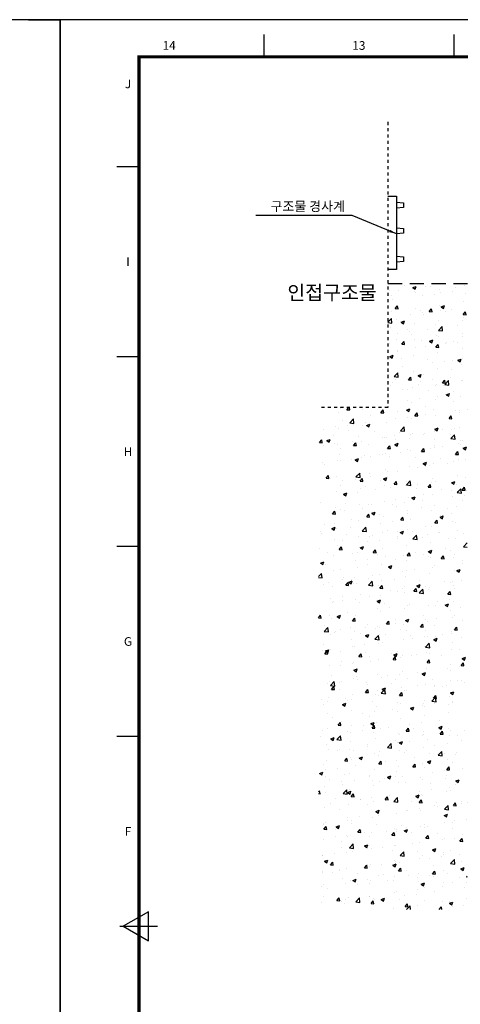
# Model space of a CAD drawing. Extents: x -539445 to 216555, y -1124956 to -1024424.
# Drawn here: x 131280 to 145213, y -1098772 to -1067656 of the extents above; entities that cross this region are included whole.
import ezdxf
from ezdxf.enums import TextEntityAlignment as Align

# ---------------------------------------------------------------- set-up
doc = ezdxf.new("R2010")
doc.units = 0
doc.header["$LTSCALE"] = 100
doc.header["$MEASUREMENT"] = 0
doc.linetypes.add('HID', pattern=[2.3, 1.5, -0.8])
doc.linetypes.add('HIDDEN', pattern=[2, 1, -1])
doc.layers.get('0').update_dxf_attribs({"linetype": 'CONTINUOUS'})
for name, color, linetype in [('CONCM', 3, 'CONTINUOUS'), ('CONTA', 8, 'CONTINUOUS'), ('FORM', 7, 'CONTINUOUS'), ('SDIM', 1, 'CONTINUOUS'), ('STEXT1', 2, 'CONTINUOUS'), ('도곽', 7, 'CONTINUOUS')]:
    doc.layers.add(name, color=color, linetype=linetype)
doc.layers.add('XR', color=181, linetype='CONTINUOUS', plot=False)
doc.styles.add('GHS', font='NGULIM.TTF')
doc.styles.add('HY각헤드라인M', font='NGULIM.TTF')
doc.styles.add('HY울릉도L', font='NGULIM.TTF')
doc.styles.get("Standard").update_dxf_attribs({"font": 'NGULIM.TTF'})
doc.dimstyles.get("Standard").update_dxf_attribs({"dimtxt": 1, "dimasz": 0.18, "dimexe": 0.18, "dimexo": 0.0625, "dimgap": 0.5, "dimtad": 1, "dimzin": 0, "dimdsep": 46, "dimtxsty": 'Standard', "dimcen": 0.09, "dimadec": 0, "dimazin": 0, "dimtfac": 1, "dimtofl": 0, "dimtmove": 2, "dimatfit": 3, "dimfxl": 1, "dimtolj": 1, "dimtzin": 0, "dimarcsym": 0})

# ---------------------------------------------------------------- blocks, each defined once
blk = doc.blocks.new('TEMP-FM')
at = {"layer": 'XR'}
for points in [[(0, 0), (840, 0), (840, 573), (0, 573)], [(25, 11.72), (739, 11.72), (739, 561.28), (25, 561.28)]]:
    blk.add_lwpolyline(points, close=True, dxfattribs=at)
blk = doc.blocks.new('FORM')
at = {"layer": 'FORM'}
for points in [[(10, 573), (0, 573), (0, 563)], [(830, 573), (840, 573), (840, 563)], [(64.5, 568.28), (64.5, 561.28)], [(124.5, 568.28), (124.5, 561.28)], [(25, 526.5), (18, 526.5)], [(25, 466.5), (18, 466.5)], [(25, 406.5), (18, 406.5)], [(25, 346.5), (18, 346.5)], [(20, 286.5), (28, 281.9), (28, 291.1), (20, 286.5)], [(18.88, 286.5), (30.87, 286.5)]]:
    blk.add_lwpolyline(points, dxfattribs=at)
at = {"layer": 'FORM', "const_width": 1}
blk.add_lwpolyline([(819.5, 11.72), (819.5, 561.28), (25, 561.28), (25, 11.72)], close=True, dxfattribs=at)
at = {"layer": 'FORM', "color": 3, "style": 'GHS'}
for s, p in [('14', (34.5, 564.85)), ('13', (94.5, 564.85)), ('J', (21.5, 552.71)), ('I', (21.5, 496.5)), ('H', (21.5, 436.5)), ('G', (21.5, 376.5)), ('F', (21.5, 316.5))]:
    blk.add_text(s, height=2.75, dxfattribs=at).set_placement(p, align=Align.MIDDLE_CENTER)

msp = doc.modelspace()

# ---------------------------------------------------------------- hatches: boundary and pattern name
h = msp.add_hatch()
h.set_pattern_fill('AR-CONC', color=256, scale=150, style=0)
h.set_pattern_definition([(50, (126074.1, -1121914.8), (1075.89, -94.128), [112.5, -1237.5]), (355, (126074.1, -1121914.8), (-208.127, 1128.288), [90, -990]), (100.4514, (126163.8, -1121922.7), (867.764, 1034.16), [95.61, -1051.713]), (46.1842, (126074.1, -1121614.8), (1600.86, -248.28), [168.75, -1856.25]), (96.6356, (126207.5, -1121635.5), (1401.994, 1461.177), [143.415, -1577.57]), (351.1842, (126074.1, -1121614.8), (1401.993, 1461.18), [135, -1485]), (21, (126224.1, -1121689.8), (895.36, -603.928), [112.5, -1237.5]), (326, (126224.1, -1121689.8), (364.973, 1087.725), [90, -990]), (71.4514, (126298.7, -1121740.1), (1260.334, 483.796), [95.61, -1051.713]), (37.5, (126074.1, -1121914.8), (18.2398, 499.3408), [0, -978, 0, -1005, 0, -993.75]), (7.5, (126074.1, -1121914.8), (394.6043, 591.6176), [0, -573, 0, -955.5, 0, -378.75]), (327.5, (125739.6, -1121914.8), (800.7337, -33.8323), [0, -375, 0, -1170, 0, -1552.5]), (317.5, (125589.6, -1121914.8), (874.779, 150.1575), [0, -487.5, 0, -777, 0, -1102.5])])
h.paths.add_polyline_path([(145429.8492, -1077844.9517), (145420.1824, -1077844.9517), (145420.1824, -1077437.9522), (145429.8492, -1077437.9522), (145429.8492, -1075997.8004), (142923.4687, -1075997.8004), (142923.4687, -1079915.7966), (140732.4126, -1079915.7966), (140732.4126, -1095772.8004), (145429.8492, -1095772.8004)])
h.paths.add_polyline_path([(149007.0899, -1076419.2579), (148304.6607, -1076419.2579), (148304.6607, -1075997.8004), (147568.2492, -1075997.8004), (147568.2492, -1095772.8004), (149007.0899, -1095772.8004)])
h.paths.add_polyline_path([(150897.1666, -1075997.8004), (150411.9485, -1075997.8004), (150411.9485, -1076419.2579), (149709.5192, -1076419.2579), (149709.5192, -1095772.8004), (150897.1666, -1095772.8004)])

# ---------------------------------------------------------------- linework, layer by layer
at = {"linetype": 'HIDDEN'}
msp.add_lwpolyline([(142923.4687, -1070884.276), (142923.4687, -1079915.7966), (140732.4126, -1079915.7966)], dxfattribs=at)
at = {"layer": 'CONCM'}
for p, q in [((142923.4687, -1073235.1112), (143199.8956, -1073235.1112)), ((143199.8956, -1073235.1112), (143199.8956, -1075551.4157)), ((143199.8956, -1075551.4157), (142923.4687, -1075551.4157))]:
    msp.add_line(p, q, dxfattribs=at)
at = {"layer": 'CONTA', "color": 2, "linetype": 'HID', "ltscale": 3}
msp.add_line((142923.4687, -1075997.8004), (151672.1666, -1075997.8004), dxfattribs=at)
at = {"layer": 'SDIM'}
for p, q in [((143199.8956, -1073426.3657), (143412.5317, -1073447.6163)), ((143412.5317, -1073447.6163), (143412.5317, -1073596.3697)), ((143412.5317, -1073596.3697), (143199.8956, -1073617.6202)), ((143199.8956, -1074233.8847), (143412.5317, -1074255.1352)), ((143412.5317, -1074403.8886), (143199.8956, -1074425.1392)), ((143412.5317, -1074255.1352), (143412.5317, -1074403.8886)), ((143199.8956, -1075126.4057), (143412.5317, -1075147.6563)), ((143412.5317, -1075296.4097), (143199.8956, -1075317.6602)), ((143412.5317, -1075147.6563), (143412.5317, -1075296.4097))]:
    msp.add_line(p, q, dxfattribs=at)

# ---------------------------------------------------------------- block references
at = {"layer": 'FORM', "xscale": 100, "yscale": 100, "zscale": 100}
for p in [(48555.4739, -1124956.3211), (132555.4739, -1124956.3211)]:
    msp.add_blockref('FORM', p, dxfattribs=at)
at = {"layer": 'XR', "xscale": 100, "yscale": 100, "zscale": 100}
for p in [(48555.4739, -1124956.3211), (132555.4739, -1124956.3211)]:
    msp.add_blockref('TEMP-FM', p, dxfattribs=at)

# ---------------------------------------------------------------- texts
at = {"layer": 'STEXT1', "style": 'HY울릉도L'}
msp.add_text('구조물 경사계', height=300, dxfattribs=at).set_placement((139213.4066, -1073706.2642))
at = {"layer": '도곽', "style": 'HY각헤드라인M'}
msp.add_text('인접구조물', height=450, rotation=0.03730931, dxfattribs=at).set_placement((139745.3266, -1076507.0137))

# ---------------------------------------------------------------- leaders
at = {"color": 2}
msp.add_leader([(143199.8956, -1074425.1392), (141793.0908, -1073839.0276), (138743.2372, -1073839.0276)], dimstyle='Standard', override={"dimscale": 80, "dimasz": 3, "dimzin": 0, "dimtxsty": 'GHS', "dimcen": 0.09, "dimdle": 2, "dimclrt": 7, "dimtofl": 0}, dxfattribs=at)

doc.saveas('drawing.dxf')
